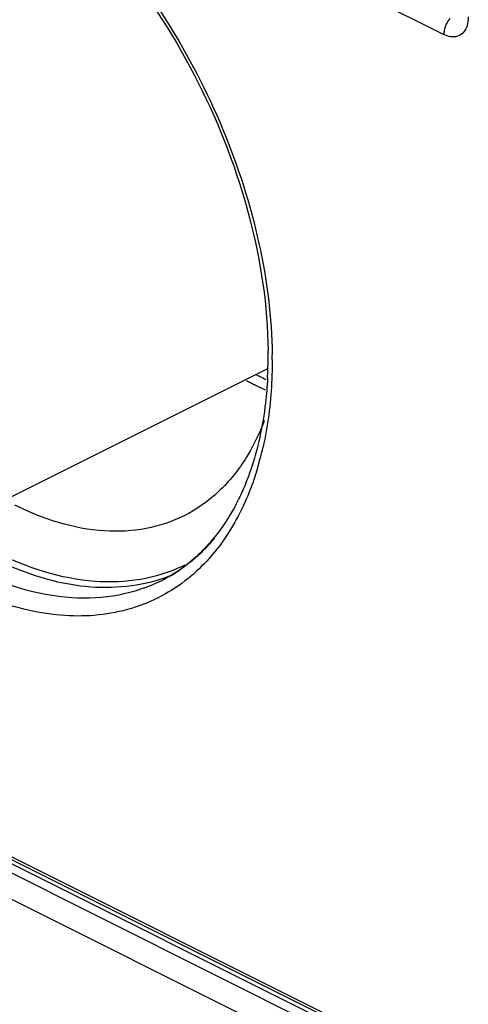
# Model space of a CAD drawing. Units: inches. Extents: x 0 to 17, y 0 to 11.
# Drawn here: x 15.2 to 15.3, y 8.5 to 8.9 of the extents above; entities that cross this region are included whole.
import ezdxf

# ---------------------------------------------------------------- set-up
doc = ezdxf.new("R2010")
doc.units = ezdxf.units.IN
doc.header["$LTSCALE"] = 0.935
doc.header["$MEASUREMENT"] = 0
doc.layers.get('0').update_dxf_attribs({"linetype": 'CONTINUOUS'})

msp = doc.modelspace()

# ---------------------------------------------------------------- linework, layer by layer
at = {"color": 9, "linetype": 'CONTINUOUS'}
for p, q in [((14.9671173187, 9.0420832825), (15.2961725216, 8.8775556811)), ((15.2569197436, 8.5432709012), (14.899468914, 8.7219963159)), ((14.9036447415, 8.7189699064), (15.2590498417, 8.5412673563)), ((15.255157283, 8.5385511821), (14.9387760014, 8.696741823)), ((14.9350366668, 8.6897858492), (15.2514179484, 8.5315952084))]:
    msp.add_line(p, q, dxfattribs=at)
at = {"color": 6, "linetype": 'CONTINUOUS'}
for p, q in [((15.2358806832, 8.7635228743), (15.1248478035, 8.7080064345)), ((15.2584545458, 8.5400767645), (14.9010037163, 8.7188021793))]:
    msp.add_line(p, q, dxfattribs=at)
for centre, radius, start, end in [((15.0820249933, 8.7683222477), 0.1543021966, 0.0007795611, 0.5456635418), ((15.0895526539, 8.7682371078), 0.1467739382, 356.9814531778, 359.4081472428), ((15.0841693887, 8.7683224991), 0.1521578012, 359.3969335001, 0.0006958907), ((15.1710831285, 8.7440386304), 0.0603170235, 317.3171292176, 321.3133846464), ((15.1766863134, 8.7378872468), 0.0519685306, 296.5988977504, 305.4556639384)]:
    msp.add_arc(centre, radius, start, end, dxfattribs=at)
at = {"color": 9, "linetype": 'CONTINUOUS'}
for centre, radius, start, end in [((15.0786742051, 8.7666513215), 0.1590367322, 0.0009708018, 0.6163449608), ((15.279312196, 8.8525577169), 0.1023533687, 242.5353366939, 243.4329034221), ((15.2798788231, 8.8540428843), 0.1072592855, 241.646127966, 242.454462197), ((15.2785595603, 8.8515104757), 0.1044038441, 242.4536910572, 243.4325172991), ((15.2780462569, 8.8500217245), 0.0995189629, 243.4317858421, 244.7460952003), ((15.2767968275, 8.8479612582), 0.1004410104, 243.4263619844, 245.5888744517), ((15.1300560542, 8.7604006307), 0.1071355595, 342.6857756989, 347.3823441054), ((15.1706501317, 8.745832), 0.0620400122, 316.0286137627, 320.0723306071), ((15.1841011963, 8.74524088), 0.0540480689, 295.1004829927, 296.2737021714), ((15.1826595788, 8.7446451386), 0.0553434594, 288.0907610129, 291.9200473299), ((15.1719409968, 8.7381409338), 0.059077772, 308.9310509676, 311.3435892494)]:
    msp.add_arc(centre, radius, start, end, dxfattribs=at)
at = {"color": 6, "linetype": 'CONTINUOUS'}
for points, knots in [([(15.1533641398, 8.9342504471), (15.1655107444, 8.9251404936), (15.1880681171, 8.902523839), (15.2140213816, 8.8618120561), (15.2313548087, 8.8166866015), (15.2361752381, 8.7850334604), (15.2363201923, 8.7697917418)], [0, 0, 0, 0, 0.2401995858, 0.4993654011, 0.7588646259, 1, 1, 1, 1]), ([(15.2361229493, 8.7605081077), (15.2359730016, 8.7576760035), (15.235088156, 8.7469909431), (15.2328651777, 8.7363830237), (15.2302897214, 8.7289276945)], [0, 0, 0, 0, 0.2644672422, 1, 1, 1, 1]), ([(15.235020161, 8.7460134797), (15.2346016657, 8.7449002867), (15.2328805306, 8.7406113146), (15.2307673657, 8.7364756457), (15.2289657086, 8.7335544716)], [0, 0, 0, 0, 0.2573403589, 1, 1, 1, 1]), ([(15.2289657086, 8.7335544716), (15.2263191339, 8.7292633634), (15.2201299019, 8.7214520976), (15.2119592234, 8.7156850347), (15.207669077, 8.7135409815)], [0, 0, 0, 0, 0.5124800572, 1, 1, 1, 1]), ([(15.2302897214, 8.7289276945), (15.2300361678, 8.7281937176), (15.229005519, 8.7253272936), (15.2278283597, 8.7225130433), (15.2268643963, 8.720458453)], [0, 0, 0, 0, 0.2549349859, 1, 1, 1, 1]), ([(15.2268643963, 8.720458453), (15.2262550724, 8.7191597407), (15.2237701318, 8.7142128791), (15.2207297672, 8.7095373557), (15.2181651763, 8.706336852)], [0, 0, 0, 0, 0.2591397278, 1, 1, 1, 1]), ([(15.207669077, 8.7135409815), (15.2036196001, 8.7115172059), (15.1946955514, 8.708544775), (15.1746540539, 8.7075379849), (15.1595039628, 8.7124522776), (15.1500058281, 8.7172013449)], [0, 0, 0, 0, 0.2277046597, 0.4658630533, 1, 1, 1, 1]), ([(15.2154232163, 8.7031473118), (15.21476346, 8.702432415), (15.2120997272, 8.6996860924), (15.2091561436, 8.6972094561), (15.206831845, 8.69555552)], [0, 0, 0, 0, 0.2542954826, 1, 1, 1, 1])]:
    msp.add_open_spline(points, degree=3, knots=knots, dxfattribs=at)
at = {"color": 9, "linetype": 'CONTINUOUS'}
for points, knots in [([(15.1768367063, 8.9146120176), (15.195438063, 8.8945794027), (15.217707138, 8.8588389551), (15.2341958374, 8.8075477185), (15.2375647167, 8.7811189595), (15.2377017357, 8.7683620862)], [0, 0, 0, 0, 0.5086639745, 0.7626178323, 1, 1, 1, 1]), ([(15.2982604353, 8.8830287718), (15.2972971932, 8.8818693178), (15.2963960388, 8.8799897778), (15.2961725216, 8.8780216136), (15.2961725216, 8.8775556811)], [0, 0, 0, 0, 0.7638820599, 1, 1, 1, 1]), ([(15.3045241765, 8.8836085002), (15.3045241765, 8.8832795179), (15.3044744877, 8.8820510756), (15.3042204909, 8.8808207191), (15.3038780468, 8.8799869831)], [0, 0, 0, 0, 0.2673988248, 1, 1, 1, 1]), ([(15.3038780468, 8.8799869831), (15.3035857208, 8.8792752678), (15.3027875818, 8.8779765288), (15.3001014705, 8.8763191004), (15.2975643075, 8.8768597881), (15.2961725216, 8.8775556811)], [0, 0, 0, 0, 0.2537627228, 0.4867878628, 1, 1, 1, 1]), ([(15.2377109373, 8.7666540162), (15.2377109373, 8.7640648451), (15.2374654676, 8.7541178388), (15.2362176402, 8.7441799194), (15.2346042357, 8.7369975145)], [0, 0, 0, 0, 0.2602036133, 1, 1, 1, 1]), ([(15.232336974, 8.7285158139), (15.2316059374, 8.7261771967), (15.2285094425, 8.7173929461), (15.2240394761, 8.7090546961), (15.2199320579, 8.7035533173)], [0, 0, 0, 0, 0.263017412, 1, 1, 1, 1]), ([(15.2152994988, 8.702757679), (15.2141726442, 8.7015903853), (15.2095626234, 8.697181416), (15.2042073627, 8.6935452721), (15.1999548089, 8.6914189021)], [0, 0, 0, 0, 0.2544236374, 1, 1, 1, 1]), ([(15.2199320579, 8.7035533173), (15.2192578666, 8.7026503214), (15.2165255278, 8.6991710943), (15.2134412699, 8.6959651246), (15.2109661791, 8.6937875992)], [0, 0, 0, 0, 0.2547543661, 1, 1, 1, 1]), ([(15.2090645665, 8.6921841746), (15.203394278, 8.6876042948), (15.1898534236, 8.6804178873), (15.1661591539, 8.6782571362), (15.141055357, 8.6843524788), (15.1251385991, 8.692914757), (15.1172499898, 8.6981832525)], [0, 0, 0, 0, 0.222423458, 0.4538112232, 0.7105247798, 1, 1, 1, 1]), ([(15.1423728709, 8.6992386482), (15.1517721011, 8.6945390331), (15.1707278228, 8.6879138638), (15.1911263976, 8.6891886972), (15.1998450044, 8.6920375379)], [0, 0, 0, 0, 0.5339521638, 1, 1, 1, 1]), ([(15.2070287686, 8.6962968284), (15.2025415354, 8.6941947952), (15.1927034838, 8.6911605236), (15.1707587482, 8.6903647348), (15.1542160429, 8.6957864759), (15.14381942, 8.7009847874)], [0, 0, 0, 0, 0.22762023, 0.466052256, 1, 1, 1, 1]), ([(15.1999548089, 8.6914189021), (15.1953924089, 8.6891376023), (15.1853349988, 8.6857949962), (15.162755967, 8.6846558742), (15.1456865268, 8.6901945314), (15.1349855821, 8.6955450038)], [0, 0, 0, 0, 0.2277246615, 0.4658846938, 1, 1, 1, 1])]:
    msp.add_open_spline(points, degree=3, knots=knots, dxfattribs=at)

doc.saveas('drawing.dxf')
